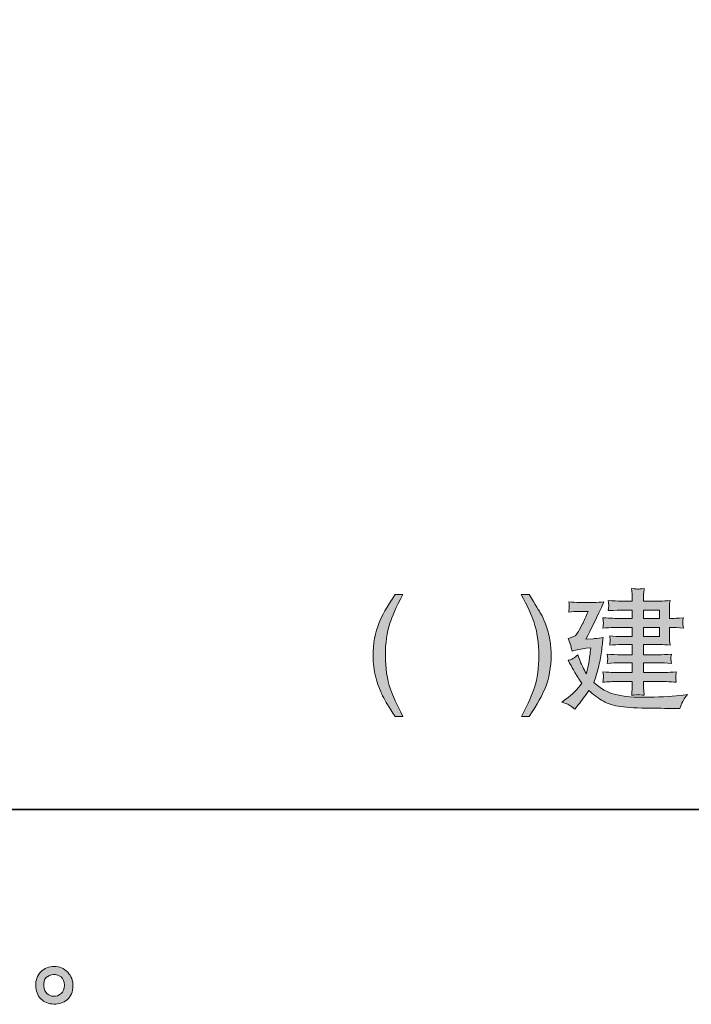
# Model space of a CAD drawing. Units: inches. Extents: x 144.9 to 232.9, y -277.9 to -214.7.
# Drawn here: x 214 to 223, y -277.8 to -264.6 of the extents above; entities that cross this region are included whole.
import ezdxf

# ---------------------------------------------------------------- set-up
doc = ezdxf.new("R2010")
doc.units = ezdxf.units.IN
doc.header["$MEASUREMENT"] = 0
doc.layers.add('图层 1', color=7, linetype='Continuous')

msp = doc.modelspace()

# ---------------------------------------------------------------- hatches: boundary and pattern name
at = {"layer": '图层 1'}
h = msp.add_hatch(color=256, dxfattribs=at)
h.dxf.hatch_style = 2
h.paths.add_polyline_path([(222.383, -272.756), (222.596, -272.756), (222.596, -272.88), (222.383, -272.88)])
edge = h.paths.add_edge_path()
edge.add_spline(control_points=[(221.281, -273.762), (221.281, -273.762), (221.348, -273.785), (221.348, -273.785), (221.364, -273.79), (221.4, -273.814), (221.457, -273.857), (221.457, -273.857), (221.505, -273.797), (221.505, -273.797), (221.55, -273.741), (221.596, -273.677), (221.646, -273.607), (221.712, -273.667), (221.778, -273.715), (221.841, -273.751), (221.905, -273.787), (221.983, -273.812), (222.075, -273.824), (222.168, -273.837), (222.306, -273.844), (222.491, -273.845), (222.675, -273.848), (222.776, -273.848), (222.795, -273.848), (222.795, -273.848), (222.873, -273.85), (222.873, -273.85), (222.892, -273.794), (222.908, -273.756), (222.919, -273.735), (222.932, -273.715), (222.951, -273.69), (222.977, -273.659), (222.977, -273.659), (222.917, -273.668), (222.917, -273.668), (222.799, -273.685), (222.644, -273.695), (222.454, -273.697), (222.264, -273.7), (222.115, -273.689), (222.008, -273.662), (221.9, -273.636), (221.801, -273.581), (221.712, -273.497), (221.736, -273.431), (221.756, -273.365), (221.774, -273.298), (221.792, -273.231), (221.805, -273.159), (221.815, -273.083), (221.824, -273.008), (221.831, -272.945), (221.837, -272.894), (221.761, -272.904), (221.717, -272.908), (221.705, -272.908), (221.705, -272.908), (221.605, -272.915), (221.605, -272.915), (221.674, -272.786), (221.755, -272.618), (221.849, -272.411), (221.8, -272.417), (221.754, -272.42), (221.713, -272.42), (221.713, -272.42), (221.52, -272.42), (221.52, -272.42), (221.474, -272.42), (221.426, -272.417), (221.375, -272.411), (221.38, -272.45), (221.382, -272.473), (221.381, -272.48), (221.381, -272.486), (221.38, -272.494), (221.379, -272.505), (221.377, -272.514), (221.377, -272.529), (221.375, -272.549), (221.426, -272.544), (221.474, -272.541), (221.519, -272.541), (221.519, -272.541), (221.634, -272.541), (221.634, -272.541), (221.587, -272.648), (221.563, -272.703), (221.561, -272.707), (221.561, -272.707), (221.515, -272.793), (221.515, -272.793), (221.501, -272.819), (221.488, -272.84), (221.474, -272.856), (221.46, -272.873), (221.424, -272.888), (221.367, -272.904), (221.367, -272.904), (221.391, -272.966), (221.391, -272.966), (221.395, -272.976), (221.404, -273.012), (221.419, -273.075), (221.478, -273.058), (221.542, -273.045), (221.61, -273.037), (221.61, -273.037), (221.672, -273.03), (221.672, -273.03), (221.661, -273.11), (221.654, -273.17), (221.648, -273.207), (221.643, -273.244), (221.638, -273.274), (221.633, -273.296), (221.627, -273.317), (221.621, -273.345), (221.612, -273.38), (221.572, -273.309), (221.546, -273.256), (221.534, -273.224), (221.521, -273.191), (221.508, -273.159), (221.496, -273.127), (221.458, -273.159), (221.432, -273.178), (221.417, -273.184), (221.401, -273.191), (221.384, -273.196), (221.365, -273.199), (221.426, -273.307), (221.461, -273.369), (221.47, -273.385), (221.479, -273.401), (221.506, -273.442), (221.551, -273.507), (221.492, -273.59), (221.421, -273.662), (221.336, -273.723), (221.336, -273.723), (221.281, -273.762), (221.281, -273.762)], knot_values=[0, 0, 0, 0, 1, 1, 1, 2, 2, 2, 3, 3, 3, 4, 4, 4, 5, 5, 5, 6, 6, 6, 7, 7, 7, 8, 8, 8, 9, 9, 9, 10, 10, 10, 11, 11, 11, 12, 12, 12, 13, 13, 13, 14, 14, 14, 15, 15, 15, 16, 16, 16, 17, 17, 17, 18, 18, 18, 19, 19, 19, 20, 20, 20, 21, 21, 21, 22, 22, 22, 23, 23, 23, 24, 24, 24, 25, 25, 25, 26, 26, 26, 27, 27, 27, 28, 28, 28, 29, 29, 29, 30, 30, 30, 31, 31, 31, 32, 32, 32, 33, 33, 33, 34, 34, 34, 35, 35, 35, 36, 36, 36, 37, 37, 37, 38, 38, 38, 39, 39, 39, 40, 40, 40, 41, 41, 41, 42, 42, 42, 43, 43, 43, 44, 44, 44, 45, 45, 45, 46, 46, 46, 47, 47, 47, 48, 48, 48, 48], degree=3, periodic=0)
edge = h.paths.add_edge_path()
edge.add_spline(control_points=[(222.042, -272.756), (222.042, -272.756), (222.229, -272.756), (222.229, -272.756), (222.229, -272.756), (222.229, -272.88), (222.229, -272.88), (222.229, -272.88), (222.091, -272.88), (222.091, -272.88), (222.042, -272.88), (221.986, -272.877), (221.926, -272.871), (221.931, -272.902), (221.933, -272.923), (221.932, -272.934), (221.931, -272.944), (221.931, -272.954), (221.93, -272.962), (221.93, -272.97), (221.928, -272.981), (221.926, -272.996), (221.982, -272.99), (222.037, -272.988), (222.091, -272.988), (222.091, -272.988), (222.229, -272.988), (222.229, -272.988), (222.229, -272.988), (222.229, -273.125), (222.229, -273.125), (222.229, -273.125), (222.073, -273.125), (222.073, -273.125), (222.018, -273.125), (221.959, -273.123), (221.893, -273.116), (221.893, -273.116), (221.898, -273.154), (221.898, -273.154), (221.898, -273.154), (221.902, -273.178), (221.902, -273.178), (221.9, -273.181), (221.899, -273.188), (221.898, -273.198), (221.895, -273.209), (221.894, -273.223), (221.893, -273.241), (221.959, -273.236), (222.019, -273.233), (222.074, -273.233), (222.074, -273.233), (222.229, -273.233), (222.229, -273.233), (222.229, -273.233), (222.229, -273.365), (222.229, -273.365), (222.229, -273.365), (222.029, -273.365), (222.029, -273.365), (222.015, -273.366), (221.951, -273.363), (221.836, -273.356), (221.841, -273.396), (221.843, -273.418), (221.842, -273.424), (221.842, -273.431), (221.841, -273.44), (221.84, -273.45), (221.838, -273.46), (221.838, -273.475), (221.836, -273.495), (221.905, -273.489), (221.97, -273.486), (222.031, -273.486), (222.031, -273.486), (222.229, -273.486), (222.229, -273.486), (222.229, -273.486), (222.229, -273.54), (222.229, -273.54), (222.229, -273.565), (222.228, -273.586), (222.228, -273.602), (222.226, -273.618), (222.224, -273.641), (222.221, -273.67), (222.274, -273.667), (222.303, -273.665), (222.309, -273.664), (222.314, -273.664), (222.342, -273.666), (222.392, -273.67), (222.392, -273.67), (222.385, -273.604), (222.385, -273.604), (222.384, -273.595), (222.383, -273.576), (222.383, -273.545), (222.383, -273.545), (222.383, -273.486), (222.383, -273.486), (222.383, -273.486), (222.616, -273.486), (222.616, -273.486), (222.682, -273.486), (222.752, -273.489), (222.824, -273.495), (222.824, -273.495), (222.817, -273.447), (222.817, -273.447), (222.816, -273.446), (222.816, -273.44), (222.817, -273.429), (222.817, -273.418), (222.818, -273.409), (222.818, -273.399), (222.819, -273.389), (222.821, -273.376), (222.824, -273.356), (222.704, -273.363), (222.634, -273.366), (222.616, -273.365), (222.616, -273.365), (222.383, -273.365), (222.383, -273.365), (222.383, -273.365), (222.383, -273.233), (222.383, -273.233), (222.383, -273.233), (222.58, -273.233), (222.58, -273.233), (222.633, -273.233), (222.693, -273.236), (222.759, -273.241), (222.754, -273.207), (222.752, -273.187), (222.751, -273.181), (222.751, -273.174), (222.751, -273.167), (222.752, -273.158), (222.753, -273.149), (222.755, -273.135), (222.759, -273.116), (222.695, -273.123), (222.636, -273.125), (222.58, -273.125), (222.58, -273.125), (222.383, -273.125), (222.383, -273.125), (222.383, -273.125), (222.383, -272.988), (222.383, -272.988), (222.383, -272.988), (222.605, -272.988), (222.605, -272.988), (222.647, -272.988), (222.692, -272.99), (222.74, -272.996), (222.74, -272.996), (222.733, -272.932), (222.733, -272.932), (222.731, -272.924), (222.731, -272.901), (222.731, -272.863), (222.731, -272.863), (222.731, -272.756), (222.731, -272.756), (222.731, -272.756), (222.772, -272.756), (222.772, -272.756), (222.791, -272.756), (222.84, -272.759), (222.919, -272.764), (222.914, -272.724), (222.911, -272.701), (222.91, -272.695), (222.91, -272.689), (222.91, -272.681), (222.912, -272.67), (222.912, -272.659), (222.915, -272.645), (222.919, -272.626), (222.84, -272.632), (222.793, -272.635), (222.775, -272.635), (222.775, -272.635), (222.731, -272.635), (222.731, -272.635), (222.731, -272.635), (222.731, -272.536), (222.731, -272.536), (222.731, -272.509), (222.731, -272.487), (222.731, -272.468), (222.732, -272.45), (222.735, -272.425), (222.74, -272.392), (222.692, -272.398), (222.646, -272.401), (222.602, -272.401), (222.602, -272.401), (222.383, -272.401), (222.383, -272.401), (222.383, -272.401), (222.383, -272.364), (222.383, -272.364), (222.383, -272.34), (222.384, -272.32), (222.384, -272.303), (222.385, -272.286), (222.387, -272.263), (222.392, -272.232), (222.342, -272.237), (222.314, -272.24), (222.309, -272.239), (222.303, -272.239), (222.274, -272.236), (222.221, -272.232), (222.221, -272.232), (222.228, -272.301), (222.228, -272.301), (222.228, -272.311), (222.229, -272.332), (222.229, -272.363), (222.229, -272.363), (222.229, -272.401), (222.229, -272.401), (222.229, -272.401), (222.09, -272.401), (222.09, -272.401), (222.031, -272.401), (221.97, -272.398), (221.907, -272.392), (221.911, -272.432), (221.913, -272.455), (221.913, -272.462), (221.913, -272.47), (221.913, -272.478), (221.912, -272.488), (221.911, -272.498), (221.909, -272.512), (221.907, -272.53), (222.008, -272.525), (222.069, -272.522), (222.09, -272.522), (222.09, -272.522), (222.229, -272.522), (222.229, -272.522), (222.229, -272.522), (222.229, -272.635), (222.229, -272.635), (222.229, -272.635), (222.042, -272.635), (222.042, -272.635), (222.016, -272.635), (221.946, -272.632), (221.833, -272.626), (221.833, -272.626), (221.838, -272.669), (221.838, -272.669), (221.838, -272.669), (221.842, -272.697), (221.842, -272.697), (221.842, -272.707), (221.838, -272.729), (221.833, -272.764), (221.946, -272.759), (222.016, -272.756), (222.042, -272.756)], knot_values=[0, 0, 0, 0, 1, 1, 1, 2, 2, 2, 3, 3, 3, 4, 4, 4, 5, 5, 5, 6, 6, 6, 7, 7, 7, 8, 8, 8, 9, 9, 9, 10, 10, 10, 11, 11, 11, 12, 12, 12, 13, 13, 13, 14, 14, 14, 15, 15, 15, 16, 16, 16, 17, 17, 17, 18, 18, 18, 19, 19, 19, 20, 20, 20, 21, 21, 21, 22, 22, 22, 23, 23, 23, 24, 24, 24, 25, 25, 25, 26, 26, 26, 27, 27, 27, 28, 28, 28, 29, 29, 29, 30, 30, 30, 31, 31, 31, 32, 32, 32, 33, 33, 33, 34, 34, 34, 35, 35, 35, 36, 36, 36, 37, 37, 37, 38, 38, 38, 39, 39, 39, 40, 40, 40, 41, 41, 41, 42, 42, 42, 43, 43, 43, 44, 44, 44, 45, 45, 45, 46, 46, 46, 47, 47, 47, 48, 48, 48, 49, 49, 49, 50, 50, 50, 51, 51, 51, 52, 52, 52, 53, 53, 53, 54, 54, 54, 55, 55, 55, 56, 56, 56, 57, 57, 57, 58, 58, 58, 59, 59, 59, 60, 60, 60, 61, 61, 61, 62, 62, 62, 63, 63, 63, 64, 64, 64, 65, 65, 65, 66, 66, 66, 67, 67, 67, 68, 68, 68, 69, 69, 69, 70, 70, 70, 71, 71, 71, 72, 72, 72, 73, 73, 73, 74, 74, 74, 75, 75, 75, 76, 76, 76, 77, 77, 77, 78, 78, 78, 79, 79, 79, 80, 80, 80, 81, 81, 81, 82, 82, 82, 83, 83, 83, 84, 84, 84, 85, 85, 85, 86, 86, 86, 87, 87, 87, 88, 88, 88, 89, 89, 89, 90, 90, 90, 90], degree=3, periodic=0)
h.paths.add_polyline_path([(222.383, -272.522), (222.596, -272.522), (222.596, -272.635), (222.383, -272.635)])
h = msp.add_hatch(color=256, dxfattribs=at)
h.dxf.hatch_style = 2
edge = h.paths.add_edge_path()
edge.add_spline(control_points=[(219.137, -272.312), (219.048, -272.487), (218.99, -272.616), (218.964, -272.698), (218.923, -272.824), (218.903, -272.969), (218.903, -273.134), (218.903, -273.3), (218.926, -273.453), (218.972, -273.59), (219, -273.675), (219.057, -273.797), (219.14, -273.957), (219.14, -273.957), (219.035, -273.957), (219.035, -273.957), (218.951, -273.826), (218.9, -273.743), (218.88, -273.706), (218.86, -273.67), (218.838, -273.621), (218.814, -273.559), (218.782, -273.474), (218.76, -273.384), (218.747, -273.287), (218.74, -273.237), (218.738, -273.19), (218.738, -273.144), (218.738, -272.975), (218.765, -272.823), (218.818, -272.691), (218.853, -272.606), (218.924, -272.48), (219.033, -272.312), (219.033, -272.312), (219.137, -272.312), (219.137, -272.312)], knot_values=[0, 0, 0, 0, 1, 1, 1, 2, 2, 2, 3, 3, 3, 4, 4, 4, 5, 5, 5, 6, 6, 6, 7, 7, 7, 8, 8, 8, 9, 9, 9, 10, 10, 10, 11, 11, 11, 12, 12, 12, 12], degree=3, periodic=0)
h = msp.add_hatch(color=256, dxfattribs=at)
h.dxf.hatch_style = 2
edge = h.paths.add_edge_path()
edge.add_spline(control_points=[(220.842, -273.957), (220.95, -273.79), (221.021, -273.664), (221.055, -273.579), (221.11, -273.446), (221.137, -273.294), (221.137, -273.124), (221.137, -273.059), (221.131, -272.992), (221.12, -272.922), (221.107, -272.852), (221.088, -272.781), (221.06, -272.709), (221.038, -272.651), (221.018, -272.606), (221, -272.573), (220.981, -272.54), (220.927, -272.453), (220.839, -272.312), (220.839, -272.312), (220.735, -272.312), (220.735, -272.312), (220.818, -272.471), (220.874, -272.594), (220.903, -272.678), (220.949, -272.816), (220.972, -272.968), (220.972, -273.134), (220.972, -273.3), (220.952, -273.444), (220.912, -273.568), (220.886, -273.649), (220.828, -273.779), (220.737, -273.957), (220.737, -273.957), (220.842, -273.957), (220.842, -273.957)], knot_values=[0, 0, 0, 0, 1, 1, 1, 2, 2, 2, 3, 3, 3, 4, 4, 4, 5, 5, 5, 6, 6, 6, 7, 7, 7, 8, 8, 8, 9, 9, 9, 10, 10, 10, 11, 11, 11, 12, 12, 12, 12], degree=3, periodic=0)
h = msp.add_hatch(color=256, dxfattribs=at)
h.dxf.hatch_style = 2
edge = h.paths.add_edge_path()
edge.add_spline(control_points=[(214.344, -277.695), (214.316, -277.672), (214.3, -277.637), (214.298, -277.591), (214.294, -277.542), (214.305, -277.505), (214.331, -277.478), (214.358, -277.451), (214.391, -277.437), (214.429, -277.436), (214.466, -277.434), (214.501, -277.445), (214.531, -277.469), (214.562, -277.493), (214.577, -277.531), (214.577, -277.58), (214.578, -277.63), (214.563, -277.667), (214.532, -277.693), (214.501, -277.718), (214.468, -277.731), (214.432, -277.729), (214.402, -277.729), (214.372, -277.717), (214.344, -277.695)], knot_values=[0, 0, 0, 0, 1, 1, 1, 2, 2, 2, 3, 3, 3, 4, 4, 4, 5, 5, 5, 6, 6, 6, 7, 7, 7, 8, 8, 8, 8], degree=3, periodic=0)
edge = h.paths.add_edge_path()
edge.add_spline(control_points=[(214.621, -277.405), (214.572, -277.352), (214.511, -277.326), (214.439, -277.327), (214.367, -277.327), (214.307, -277.352), (214.259, -277.4), (214.212, -277.449), (214.189, -277.51), (214.19, -277.584), (214.192, -277.659), (214.214, -277.718), (214.259, -277.763), (214.304, -277.808), (214.362, -277.832), (214.434, -277.835), (214.502, -277.837), (214.561, -277.817), (214.612, -277.775), (214.663, -277.732), (214.69, -277.67), (214.692, -277.589), (214.694, -277.518), (214.67, -277.457), (214.621, -277.405)], knot_values=[0, 0, 0, 0, 1, 1, 1, 2, 2, 2, 3, 3, 3, 4, 4, 4, 5, 5, 5, 6, 6, 6, 7, 7, 7, 8, 8, 8, 8], degree=3, periodic=0)

# ---------------------------------------------------------------- linework, layer by layer
at = {"layer": '图层 1', "lineweight": 35}
msp.add_lwpolyline([(232.853, -275.212), (144.854, -275.212), (144.854, -218.212), (232.853, -218.212), (232.853, -275.212)], dxfattribs=at)
at = {"layer": '图层 1', "lineweight": 0}
for points in [[(222.383, -272.522), (222.596, -272.522), (222.596, -272.635), (222.383, -272.635), (222.383, -272.522)], [(222.383, -272.756), (222.596, -272.756), (222.596, -272.88), (222.383, -272.88), (222.383, -272.756)]]:
    msp.add_lwpolyline(points, dxfattribs=at)
for points, knots in [([(222.042, -272.756), (222.042, -272.756), (222.229, -272.756), (222.229, -272.756), (222.229, -272.756), (222.229, -272.88), (222.229, -272.88), (222.229, -272.88), (222.091, -272.88), (222.091, -272.88), (222.042, -272.88), (221.986, -272.877), (221.926, -272.871), (221.931, -272.902), (221.933, -272.923), (221.932, -272.934), (221.931, -272.944), (221.931, -272.954), (221.93, -272.962), (221.93, -272.97), (221.928, -272.981), (221.926, -272.996), (221.982, -272.99), (222.037, -272.988), (222.091, -272.988), (222.091, -272.988), (222.229, -272.988), (222.229, -272.988), (222.229, -272.988), (222.229, -273.125), (222.229, -273.125), (222.229, -273.125), (222.073, -273.125), (222.073, -273.125), (222.018, -273.125), (221.959, -273.123), (221.893, -273.116), (221.893, -273.116), (221.898, -273.154), (221.898, -273.154), (221.898, -273.154), (221.902, -273.178), (221.902, -273.178), (221.9, -273.181), (221.899, -273.188), (221.898, -273.198), (221.895, -273.209), (221.894, -273.223), (221.893, -273.241), (221.959, -273.236), (222.019, -273.233), (222.074, -273.233), (222.074, -273.233), (222.229, -273.233), (222.229, -273.233), (222.229, -273.233), (222.229, -273.365), (222.229, -273.365), (222.229, -273.365), (222.029, -273.365), (222.029, -273.365), (222.015, -273.366), (221.951, -273.363), (221.836, -273.356), (221.841, -273.396), (221.843, -273.418), (221.842, -273.424), (221.842, -273.431), (221.841, -273.44), (221.84, -273.45), (221.838, -273.46), (221.838, -273.475), (221.836, -273.495), (221.905, -273.489), (221.97, -273.486), (222.031, -273.486), (222.031, -273.486), (222.229, -273.486), (222.229, -273.486), (222.229, -273.486), (222.229, -273.54), (222.229, -273.54), (222.229, -273.565), (222.228, -273.586), (222.228, -273.602), (222.226, -273.618), (222.224, -273.641), (222.221, -273.67), (222.274, -273.667), (222.303, -273.665), (222.309, -273.664), (222.314, -273.664), (222.342, -273.666), (222.392, -273.67), (222.392, -273.67), (222.385, -273.604), (222.385, -273.604), (222.384, -273.595), (222.383, -273.576), (222.383, -273.545), (222.383, -273.545), (222.383, -273.486), (222.383, -273.486), (222.383, -273.486), (222.616, -273.486), (222.616, -273.486), (222.682, -273.486), (222.752, -273.489), (222.824, -273.495), (222.824, -273.495), (222.817, -273.447), (222.817, -273.447), (222.816, -273.446), (222.816, -273.44), (222.817, -273.429), (222.817, -273.418), (222.818, -273.409), (222.818, -273.399), (222.819, -273.389), (222.821, -273.376), (222.824, -273.356), (222.704, -273.363), (222.634, -273.366), (222.616, -273.365), (222.616, -273.365), (222.383, -273.365), (222.383, -273.365), (222.383, -273.365), (222.383, -273.233), (222.383, -273.233), (222.383, -273.233), (222.58, -273.233), (222.58, -273.233), (222.633, -273.233), (222.693, -273.236), (222.759, -273.241), (222.754, -273.207), (222.752, -273.187), (222.751, -273.181), (222.751, -273.174), (222.751, -273.167), (222.752, -273.158), (222.753, -273.149), (222.755, -273.135), (222.759, -273.116), (222.695, -273.123), (222.636, -273.125), (222.58, -273.125), (222.58, -273.125), (222.383, -273.125), (222.383, -273.125), (222.383, -273.125), (222.383, -272.988), (222.383, -272.988), (222.383, -272.988), (222.605, -272.988), (222.605, -272.988), (222.647, -272.988), (222.692, -272.99), (222.74, -272.996), (222.74, -272.996), (222.733, -272.932), (222.733, -272.932), (222.731, -272.924), (222.731, -272.901), (222.731, -272.863), (222.731, -272.863), (222.731, -272.756), (222.731, -272.756), (222.731, -272.756), (222.772, -272.756), (222.772, -272.756), (222.791, -272.756), (222.84, -272.759), (222.919, -272.764), (222.914, -272.724), (222.911, -272.701), (222.91, -272.695), (222.91, -272.689), (222.91, -272.681), (222.912, -272.67), (222.912, -272.659), (222.915, -272.645), (222.919, -272.626), (222.84, -272.632), (222.793, -272.635), (222.775, -272.635), (222.775, -272.635), (222.731, -272.635), (222.731, -272.635), (222.731, -272.635), (222.731, -272.536), (222.731, -272.536), (222.731, -272.509), (222.731, -272.487), (222.731, -272.468), (222.732, -272.45), (222.735, -272.425), (222.74, -272.392), (222.692, -272.398), (222.646, -272.401), (222.602, -272.401), (222.602, -272.401), (222.383, -272.401), (222.383, -272.401), (222.383, -272.401), (222.383, -272.364), (222.383, -272.364), (222.383, -272.34), (222.384, -272.32), (222.384, -272.303), (222.385, -272.286), (222.387, -272.263), (222.392, -272.232), (222.342, -272.237), (222.314, -272.24), (222.309, -272.239), (222.303, -272.239), (222.274, -272.236), (222.221, -272.232), (222.221, -272.232), (222.228, -272.301), (222.228, -272.301), (222.228, -272.311), (222.229, -272.332), (222.229, -272.363), (222.229, -272.363), (222.229, -272.401), (222.229, -272.401), (222.229, -272.401), (222.09, -272.401), (222.09, -272.401), (222.031, -272.401), (221.97, -272.398), (221.907, -272.392), (221.911, -272.432), (221.913, -272.455), (221.913, -272.462), (221.913, -272.47), (221.913, -272.478), (221.912, -272.488), (221.911, -272.498), (221.909, -272.512), (221.907, -272.53), (222.008, -272.525), (222.069, -272.522), (222.09, -272.522), (222.09, -272.522), (222.229, -272.522), (222.229, -272.522), (222.229, -272.522), (222.229, -272.635), (222.229, -272.635), (222.229, -272.635), (222.042, -272.635), (222.042, -272.635), (222.016, -272.635), (221.946, -272.632), (221.833, -272.626), (221.833, -272.626), (221.838, -272.669), (221.838, -272.669), (221.838, -272.669), (221.842, -272.697), (221.842, -272.697), (221.842, -272.707), (221.838, -272.729), (221.833, -272.764), (221.946, -272.759), (222.016, -272.756), (222.042, -272.756)], [0, 0, 0, 0, 1, 1, 1, 2, 2, 2, 3, 3, 3, 4, 4, 4, 5, 5, 5, 6, 6, 6, 7, 7, 7, 8, 8, 8, 9, 9, 9, 10, 10, 10, 11, 11, 11, 12, 12, 12, 13, 13, 13, 14, 14, 14, 15, 15, 15, 16, 16, 16, 17, 17, 17, 18, 18, 18, 19, 19, 19, 20, 20, 20, 21, 21, 21, 22, 22, 22, 23, 23, 23, 24, 24, 24, 25, 25, 25, 26, 26, 26, 27, 27, 27, 28, 28, 28, 29, 29, 29, 30, 30, 30, 31, 31, 31, 32, 32, 32, 33, 33, 33, 34, 34, 34, 35, 35, 35, 36, 36, 36, 37, 37, 37, 38, 38, 38, 39, 39, 39, 40, 40, 40, 41, 41, 41, 42, 42, 42, 43, 43, 43, 44, 44, 44, 45, 45, 45, 46, 46, 46, 47, 47, 47, 48, 48, 48, 49, 49, 49, 50, 50, 50, 51, 51, 51, 52, 52, 52, 53, 53, 53, 54, 54, 54, 55, 55, 55, 56, 56, 56, 57, 57, 57, 58, 58, 58, 59, 59, 59, 60, 60, 60, 61, 61, 61, 62, 62, 62, 63, 63, 63, 64, 64, 64, 65, 65, 65, 66, 66, 66, 67, 67, 67, 68, 68, 68, 69, 69, 69, 70, 70, 70, 71, 71, 71, 72, 72, 72, 73, 73, 73, 74, 74, 74, 75, 75, 75, 76, 76, 76, 77, 77, 77, 78, 78, 78, 79, 79, 79, 80, 80, 80, 81, 81, 81, 82, 82, 82, 83, 83, 83, 84, 84, 84, 85, 85, 85, 86, 86, 86, 87, 87, 87, 88, 88, 88, 89, 89, 89, 90, 90, 90, 90]), ([(219.137, -272.312), (219.048, -272.487), (218.99, -272.616), (218.964, -272.698), (218.923, -272.824), (218.903, -272.969), (218.903, -273.134), (218.903, -273.3), (218.926, -273.453), (218.972, -273.59), (219, -273.675), (219.057, -273.797), (219.14, -273.957), (219.14, -273.957), (219.035, -273.957), (219.035, -273.957), (218.951, -273.826), (218.9, -273.743), (218.88, -273.706), (218.86, -273.67), (218.838, -273.621), (218.814, -273.559), (218.782, -273.474), (218.76, -273.384), (218.747, -273.287), (218.74, -273.237), (218.738, -273.19), (218.738, -273.144), (218.738, -272.975), (218.765, -272.823), (218.818, -272.691), (218.853, -272.606), (218.924, -272.48), (219.033, -272.312), (219.033, -272.312), (219.137, -272.312), (219.137, -272.312)], [0, 0, 0, 0, 1, 1, 1, 2, 2, 2, 3, 3, 3, 4, 4, 4, 5, 5, 5, 6, 6, 6, 7, 7, 7, 8, 8, 8, 9, 9, 9, 10, 10, 10, 11, 11, 11, 12, 12, 12, 12]), ([(220.842, -273.957), (220.95, -273.79), (221.021, -273.664), (221.055, -273.579), (221.11, -273.446), (221.137, -273.294), (221.137, -273.124), (221.137, -273.059), (221.131, -272.992), (221.12, -272.922), (221.107, -272.852), (221.088, -272.781), (221.06, -272.709), (221.038, -272.651), (221.018, -272.606), (221, -272.573), (220.981, -272.54), (220.927, -272.453), (220.839, -272.312), (220.839, -272.312), (220.735, -272.312), (220.735, -272.312), (220.818, -272.471), (220.874, -272.594), (220.903, -272.678), (220.949, -272.816), (220.972, -272.968), (220.972, -273.134), (220.972, -273.3), (220.952, -273.444), (220.912, -273.568), (220.886, -273.649), (220.828, -273.779), (220.737, -273.957), (220.737, -273.957), (220.842, -273.957), (220.842, -273.957)], [0, 0, 0, 0, 1, 1, 1, 2, 2, 2, 3, 3, 3, 4, 4, 4, 5, 5, 5, 6, 6, 6, 7, 7, 7, 8, 8, 8, 9, 9, 9, 10, 10, 10, 11, 11, 11, 12, 12, 12, 12]), ([(221.281, -273.762), (221.281, -273.762), (221.348, -273.785), (221.348, -273.785), (221.364, -273.79), (221.4, -273.814), (221.457, -273.857), (221.457, -273.857), (221.505, -273.797), (221.505, -273.797), (221.55, -273.741), (221.596, -273.677), (221.646, -273.607), (221.712, -273.667), (221.778, -273.715), (221.841, -273.751), (221.905, -273.787), (221.983, -273.812), (222.075, -273.824), (222.168, -273.837), (222.306, -273.844), (222.491, -273.845), (222.675, -273.848), (222.776, -273.848), (222.795, -273.848), (222.795, -273.848), (222.873, -273.85), (222.873, -273.85), (222.892, -273.794), (222.908, -273.756), (222.919, -273.735), (222.932, -273.715), (222.951, -273.69), (222.977, -273.659), (222.977, -273.659), (222.917, -273.668), (222.917, -273.668), (222.799, -273.685), (222.644, -273.695), (222.454, -273.697), (222.264, -273.7), (222.115, -273.689), (222.008, -273.662), (221.9, -273.636), (221.801, -273.581), (221.712, -273.497), (221.736, -273.431), (221.756, -273.365), (221.774, -273.298), (221.792, -273.231), (221.805, -273.159), (221.815, -273.083), (221.824, -273.008), (221.831, -272.945), (221.837, -272.894), (221.761, -272.904), (221.717, -272.908), (221.705, -272.908), (221.705, -272.908), (221.605, -272.915), (221.605, -272.915), (221.674, -272.786), (221.755, -272.618), (221.849, -272.411), (221.8, -272.417), (221.754, -272.42), (221.713, -272.42), (221.713, -272.42), (221.52, -272.42), (221.52, -272.42), (221.474, -272.42), (221.426, -272.417), (221.375, -272.411), (221.38, -272.45), (221.382, -272.473), (221.381, -272.48), (221.381, -272.486), (221.38, -272.494), (221.379, -272.505), (221.377, -272.514), (221.377, -272.529), (221.375, -272.549), (221.426, -272.544), (221.474, -272.541), (221.519, -272.541), (221.519, -272.541), (221.634, -272.541), (221.634, -272.541), (221.587, -272.648), (221.563, -272.703), (221.561, -272.707), (221.561, -272.707), (221.515, -272.793), (221.515, -272.793), (221.501, -272.819), (221.488, -272.84), (221.474, -272.856), (221.46, -272.873), (221.424, -272.888), (221.367, -272.904), (221.367, -272.904), (221.391, -272.966), (221.391, -272.966), (221.395, -272.976), (221.404, -273.012), (221.419, -273.075), (221.478, -273.058), (221.542, -273.045), (221.61, -273.037), (221.61, -273.037), (221.672, -273.03), (221.672, -273.03), (221.661, -273.11), (221.654, -273.17), (221.648, -273.207), (221.643, -273.244), (221.638, -273.274), (221.633, -273.296), (221.627, -273.317), (221.621, -273.345), (221.612, -273.38), (221.572, -273.309), (221.546, -273.256), (221.534, -273.224), (221.521, -273.191), (221.508, -273.159), (221.496, -273.127), (221.458, -273.159), (221.432, -273.178), (221.417, -273.184), (221.401, -273.191), (221.384, -273.196), (221.365, -273.199), (221.426, -273.307), (221.461, -273.369), (221.47, -273.385), (221.479, -273.401), (221.506, -273.442), (221.551, -273.507), (221.492, -273.59), (221.421, -273.662), (221.336, -273.723), (221.336, -273.723), (221.281, -273.762), (221.281, -273.762)], [0, 0, 0, 0, 1, 1, 1, 2, 2, 2, 3, 3, 3, 4, 4, 4, 5, 5, 5, 6, 6, 6, 7, 7, 7, 8, 8, 8, 9, 9, 9, 10, 10, 10, 11, 11, 11, 12, 12, 12, 13, 13, 13, 14, 14, 14, 15, 15, 15, 16, 16, 16, 17, 17, 17, 18, 18, 18, 19, 19, 19, 20, 20, 20, 21, 21, 21, 22, 22, 22, 23, 23, 23, 24, 24, 24, 25, 25, 25, 26, 26, 26, 27, 27, 27, 28, 28, 28, 29, 29, 29, 30, 30, 30, 31, 31, 31, 32, 32, 32, 33, 33, 33, 34, 34, 34, 35, 35, 35, 36, 36, 36, 37, 37, 37, 38, 38, 38, 39, 39, 39, 40, 40, 40, 41, 41, 41, 42, 42, 42, 43, 43, 43, 44, 44, 44, 45, 45, 45, 46, 46, 46, 47, 47, 47, 48, 48, 48, 48]), ([(214.621, -277.405), (214.572, -277.352), (214.511, -277.326), (214.439, -277.327), (214.367, -277.327), (214.307, -277.352), (214.259, -277.4), (214.212, -277.449), (214.189, -277.51), (214.19, -277.584), (214.192, -277.659), (214.214, -277.718), (214.259, -277.763), (214.304, -277.808), (214.362, -277.832), (214.434, -277.835), (214.502, -277.837), (214.561, -277.817), (214.612, -277.775), (214.663, -277.732), (214.69, -277.67), (214.692, -277.589), (214.694, -277.518), (214.67, -277.457), (214.621, -277.405)], [0, 0, 0, 0, 1, 1, 1, 2, 2, 2, 3, 3, 3, 4, 4, 4, 5, 5, 5, 6, 6, 6, 7, 7, 7, 8, 8, 8, 8]), ([(214.344, -277.695), (214.316, -277.672), (214.3, -277.637), (214.298, -277.591), (214.294, -277.542), (214.305, -277.505), (214.331, -277.478), (214.358, -277.451), (214.391, -277.437), (214.429, -277.436), (214.466, -277.434), (214.501, -277.445), (214.531, -277.469), (214.562, -277.493), (214.577, -277.531), (214.577, -277.58), (214.578, -277.63), (214.563, -277.667), (214.532, -277.693), (214.501, -277.718), (214.468, -277.731), (214.432, -277.729), (214.402, -277.729), (214.372, -277.717), (214.344, -277.695)], [0, 0, 0, 0, 1, 1, 1, 2, 2, 2, 3, 3, 3, 4, 4, 4, 5, 5, 5, 6, 6, 6, 7, 7, 7, 8, 8, 8, 8])]:
    msp.add_open_spline(points, degree=3, knots=knots, dxfattribs=at)

doc.saveas('drawing.dxf')
